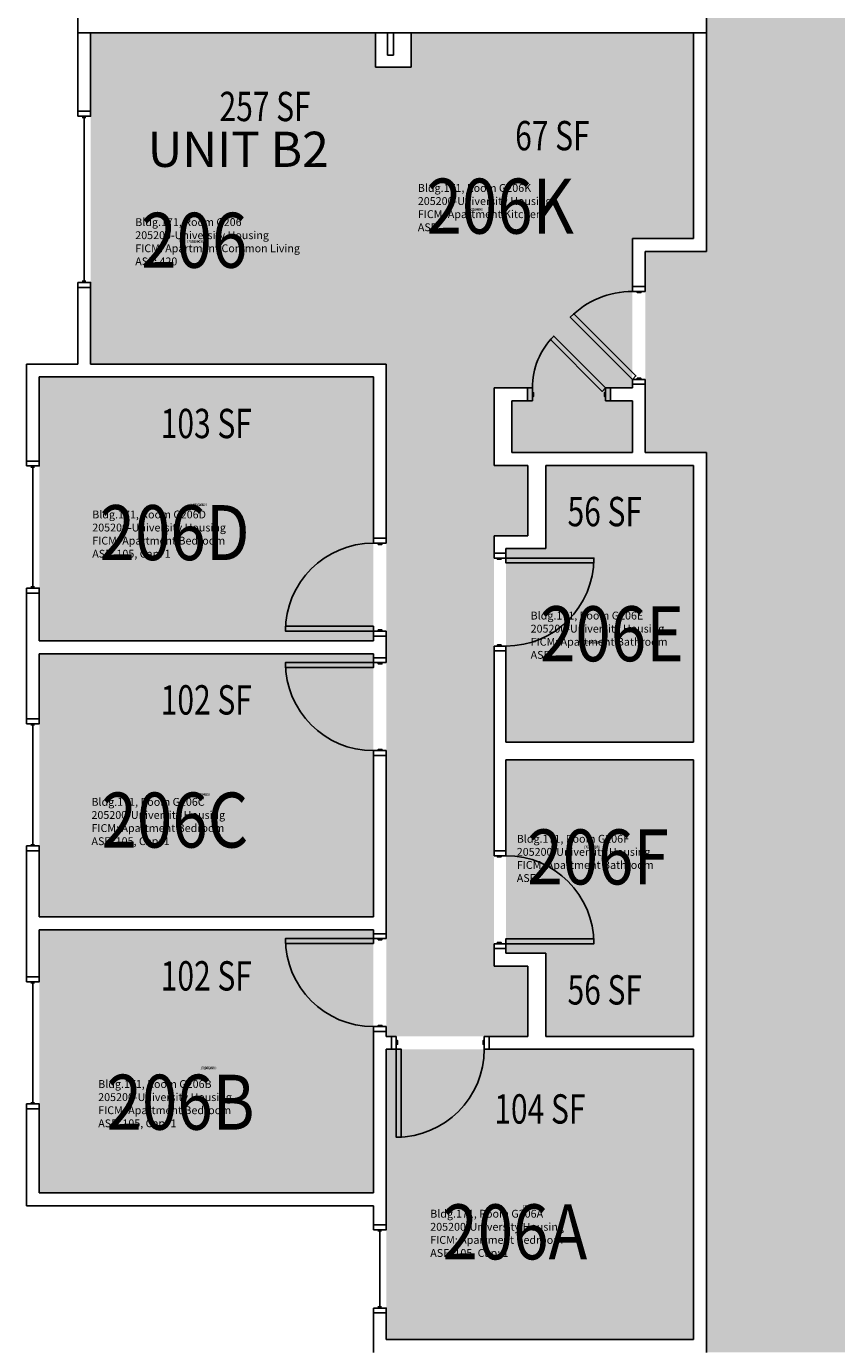
# Model space of a CAD drawing. Units: inches. Extents: x 1063 to 4030, y -1482 to 1605.
# Drawn here: x 1063 to 1394, y 65 to 605 of the extents above; entities that cross this region are included whole.
import ezdxf
from ezdxf.enums import TextEntityAlignment as Align

# ---------------------------------------------------------------- set-up
doc = ezdxf.new("R2010")
doc.units = ezdxf.units.IN
doc.header["$LTSCALE"] = 192
doc.header["$MEASUREMENT"] = 0
for name, color, linetype in [('A-AREA-IDEN', 1, 'Continuous'), ('A-DOOR', 2, 'Continuous'), ('A-GLAZ', 1, 'Continuous'), ('A-IDEN-RNUM', 7, 'Continuous'), ('A-IDEN-SNUM', 4, 'Continuous'), ('A-IDEN-VNUM', 4, 'Continuous'), ('A-WALL', 5, 'Continuous'), ('AREA-TEXT', 3, 'Continuous'), ('Rooms-Category-Color', 7, 'Continuous'), ('Rooms-College-Color', 7, 'Continuous'), ('Rooms-Department-Color', 7, 'Continuous'), ('Rooms-Division-Color', 7, 'Continuous'), ('Rooms-Information', 7, 'Continuous')]:
    doc.layers.add(name, color=color, linetype=linetype)
doc.styles.add('AREA', font='arial.ttf', dxfattribs={"width": 0.75, "height": 12})
doc.styles.add('ROOMSNUMBER', font='txt.shx', dxfattribs={"height": 0.03})
doc.styles.add('ROOMVNUMBER', font='simplex.shx', dxfattribs={"width": 0.85})
doc.styles.get("Standard").update_dxf_attribs({"font": 'arial.ttf'})

msp = doc.modelspace()

# ---------------------------------------------------------------- hatches: boundary and pattern name
h = msp.add_hatch()
h.set_pattern_fill('ANSI31', color=256, angle=90, style=0)
h.set_pattern_definition([(135, (689.9705, 3.39328), (-0.088388348, -0.088388348), [])])
h.paths.add_polyline_path([(1273.92, 334.86), (1273.92, 393.6), (1283.13, 393.6), (1283.13, 334.86)], flags=9)
at = {"layer": 'Rooms-Category-Color', "true_color": 0xadadad}
msp.add_hatch(color=253, dxfattribs=at).paths.add_polyline_path([(1732.24, 1327.13), (1732.24, 1243.02), (1677.06, 1243.13), (1677.06, 1267.12), (1401.06, 1267.12), (1401.06, 779.34), (1426.06, 779.34), (1426.06, 697.02), (1401.06, 697.02), (1401.06, 512.98), (1426.06, 512.98), (1426.06, 430.66), (1401.06, 430.66), (1401.06, 62.62), (1341.06, 62.62), (1341.06, 430.66), (1316.06, 430.66), (1316.06, 512.98), (1341.06, 512.98), (1341.06, 697.02), (1316.06, 697.02), (1316.06, 779.34), (1341.06, 779.34), (1341.06, 1267.12), (1341.06, 1327.13), (1596.9, 1327.13), (1596.9, 1352.13), (1679.22, 1352.13), (1679.22, 1327.13)])
at = {"layer": 'Rooms-Category-Color', "true_color": 0x728ef3}
for points in [[(1089.06, 602.38), (1089.06, 466.88), (1210.06, 466.88), (1210.06, 191.88), (1268.06, 191.88), (1268.06, 220.63), (1254.19, 220.63), (1254.19, 396.66), (1268.06, 396.66), (1268.06, 425.41), (1254.19, 425.41), (1254.19, 457.11), (1267.81, 457.11), (1267.81, 451.86), (1261.44, 451.86), (1261.44, 430.66), (1310.81, 430.66), (1310.81, 451.86), (1301.81, 451.86), (1301.81, 457.11), (1310.81, 457.11), (1310.81, 518.23), (1220.31, 518.23), (1220.31, 588.38), (1205.69, 588.38), (1205.69, 602.38)], [(1220.31, 602.38), (1335.81, 602.38), (1335.81, 518.23), (1220.31, 518.23)], [(1068.06, 353.62), (1068.06, 461.62), (1204.81, 461.62), (1204.81, 353.62), (1068.51, 353.64)], [(1335.81, 312.28), (1335.81, 425.41), (1275.31, 425.41), (1275.31, 391.41), (1259.06, 391.41), (1259.06, 312.27)], [(1068.06, 240.75), (1068.06, 348.37), (1204.8, 348.39), (1204.81, 240.75), (1068.51, 240.76)], [(1259.06, 225.89), (1259.06, 305.02), (1335.81, 305.02), (1335.81, 191.89), (1275.31, 191.87), (1275.31, 225.87)], [(1068.06, 235.5), (1068.06, 127.87), (1204.81, 127.87), (1204.8, 235.51), (1068.51, 235.51)], [(1335.81, 67.89), (1210.06, 67.87), (1210.06, 186.62), (1335.81, 186.62)]]:
    msp.add_hatch(color=171, dxfattribs=at).paths.add_polyline_path(points)
at = {"layer": 'Rooms-College-Color', "true_color": 0xadadad}
for points in [[(1732.24, 1327.13), (1732.24, 1243.02), (1677.06, 1243.13), (1677.06, 1267.12), (1401.06, 1267.12), (1401.06, 779.34), (1426.06, 779.34), (1426.06, 697.02), (1401.06, 697.02), (1401.06, 512.98), (1426.06, 512.98), (1426.06, 430.66), (1401.06, 430.66), (1401.06, 62.62), (1341.06, 62.62), (1341.06, 430.66), (1316.06, 430.66), (1316.06, 512.98), (1341.06, 512.98), (1341.06, 697.02), (1316.06, 697.02), (1316.06, 779.34), (1341.06, 779.34), (1341.06, 1267.12), (1341.06, 1327.13), (1596.9, 1327.13), (1596.9, 1352.13), (1679.22, 1352.13), (1679.22, 1327.13)], [(1089.06, 602.38), (1089.06, 466.88), (1210.06, 466.88), (1210.06, 191.88), (1268.06, 191.88), (1268.06, 220.63), (1254.19, 220.63), (1254.19, 396.66), (1268.06, 396.66), (1268.06, 425.41), (1254.19, 425.41), (1254.19, 457.11), (1267.81, 457.11), (1267.81, 451.86), (1261.44, 451.86), (1261.44, 430.66), (1310.81, 430.66), (1310.81, 451.86), (1301.81, 451.86), (1301.81, 457.11), (1310.81, 457.11), (1310.81, 518.23), (1220.31, 518.23), (1220.31, 588.38), (1205.69, 588.38), (1205.69, 602.38)], [(1220.31, 602.38), (1335.81, 602.38), (1335.81, 518.23), (1220.31, 518.23)], [(1068.06, 353.62), (1068.06, 461.62), (1204.81, 461.62), (1204.81, 353.62), (1068.51, 353.64)], [(1335.81, 312.28), (1335.81, 425.41), (1275.31, 425.41), (1275.31, 391.41), (1259.06, 391.41), (1259.06, 312.27)], [(1068.06, 240.75), (1068.06, 348.37), (1204.8, 348.39), (1204.81, 240.75), (1068.51, 240.76)], [(1259.06, 225.89), (1259.06, 305.02), (1335.81, 305.02), (1335.81, 191.89), (1275.31, 191.87), (1275.31, 225.87)], [(1068.06, 235.5), (1068.06, 127.87), (1204.81, 127.87), (1204.8, 235.51), (1068.51, 235.51)], [(1335.81, 67.89), (1210.06, 67.87), (1210.06, 186.62), (1335.81, 186.62)]]:
    msp.add_hatch(color=253, dxfattribs=at).paths.add_polyline_path(points)
at = {"layer": 'Rooms-Department-Color', "true_color": 0xacacac}
msp.add_hatch(color=253, dxfattribs=at).paths.add_polyline_path([(1732.24, 1327.13), (1732.24, 1243.02), (1677.06, 1243.13), (1677.06, 1267.12), (1401.06, 1267.12), (1401.06, 779.34), (1426.06, 779.34), (1426.06, 697.02), (1401.06, 697.02), (1401.06, 512.98), (1426.06, 512.98), (1426.06, 430.66), (1401.06, 430.66), (1401.06, 62.62), (1341.06, 62.62), (1341.06, 430.66), (1316.06, 430.66), (1316.06, 512.98), (1341.06, 512.98), (1341.06, 697.02), (1316.06, 697.02), (1316.06, 779.34), (1341.06, 779.34), (1341.06, 1267.12), (1341.06, 1327.13), (1596.9, 1327.13), (1596.9, 1352.13), (1679.22, 1352.13), (1679.22, 1327.13)])
at = {"layer": 'Rooms-Department-Color', "true_color": 0x604aed}
for points in [[(1089.06, 602.38), (1089.06, 466.88), (1210.06, 466.88), (1210.06, 191.88), (1268.06, 191.88), (1268.06, 220.63), (1254.19, 220.63), (1254.19, 396.66), (1268.06, 396.66), (1268.06, 425.41), (1254.19, 425.41), (1254.19, 457.11), (1267.81, 457.11), (1267.81, 451.86), (1261.44, 451.86), (1261.44, 430.66), (1310.81, 430.66), (1310.81, 451.86), (1301.81, 451.86), (1301.81, 457.11), (1310.81, 457.11), (1310.81, 518.23), (1220.31, 518.23), (1220.31, 588.38), (1205.69, 588.38), (1205.69, 602.38)], [(1220.31, 602.38), (1335.81, 602.38), (1335.81, 518.23), (1220.31, 518.23)], [(1068.06, 353.62), (1068.06, 461.62), (1204.81, 461.62), (1204.81, 353.62), (1068.51, 353.64)], [(1335.81, 312.28), (1335.81, 425.41), (1275.31, 425.41), (1275.31, 391.41), (1259.06, 391.41), (1259.06, 312.27)], [(1068.06, 240.75), (1068.06, 348.37), (1204.8, 348.39), (1204.81, 240.75), (1068.51, 240.76)], [(1259.06, 225.89), (1259.06, 305.02), (1335.81, 305.02), (1335.81, 191.89), (1275.31, 191.87), (1275.31, 225.87)], [(1068.06, 235.5), (1068.06, 127.87), (1204.81, 127.87), (1204.8, 235.51), (1068.51, 235.51)], [(1335.81, 67.89), (1210.06, 67.87), (1210.06, 186.62), (1335.81, 186.62)]]:
    msp.add_hatch(color=173, dxfattribs=at).paths.add_polyline_path(points)
at = {"layer": 'Rooms-Division-Color', "true_color": 0xadadad}
msp.add_hatch(color=253, dxfattribs=at).paths.add_polyline_path([(1732.24, 1327.13), (1732.24, 1243.02), (1677.06, 1243.13), (1677.06, 1267.12), (1401.06, 1267.12), (1401.06, 779.34), (1426.06, 779.34), (1426.06, 697.02), (1401.06, 697.02), (1401.06, 512.98), (1426.06, 512.98), (1426.06, 430.66), (1401.06, 430.66), (1401.06, 62.62), (1341.06, 62.62), (1341.06, 430.66), (1316.06, 430.66), (1316.06, 512.98), (1341.06, 512.98), (1341.06, 697.02), (1316.06, 697.02), (1316.06, 779.34), (1341.06, 779.34), (1341.06, 1267.12), (1341.06, 1327.13), (1596.9, 1327.13), (1596.9, 1352.13), (1679.22, 1352.13), (1679.22, 1327.13)])
at = {"layer": 'Rooms-Division-Color', "true_color": 0x604aed}
for points in [[(1089.06, 602.38), (1089.06, 466.88), (1210.06, 466.88), (1210.06, 191.88), (1268.06, 191.88), (1268.06, 220.63), (1254.19, 220.63), (1254.19, 396.66), (1268.06, 396.66), (1268.06, 425.41), (1254.19, 425.41), (1254.19, 457.11), (1267.81, 457.11), (1267.81, 451.86), (1261.44, 451.86), (1261.44, 430.66), (1310.81, 430.66), (1310.81, 451.86), (1301.81, 451.86), (1301.81, 457.11), (1310.81, 457.11), (1310.81, 518.23), (1220.31, 518.23), (1220.31, 588.38), (1205.69, 588.38), (1205.69, 602.38)], [(1220.31, 602.38), (1335.81, 602.38), (1335.81, 518.23), (1220.31, 518.23)], [(1068.06, 353.62), (1068.06, 461.62), (1204.81, 461.62), (1204.81, 353.62), (1068.51, 353.64)], [(1335.81, 312.28), (1335.81, 425.41), (1275.31, 425.41), (1275.31, 391.41), (1259.06, 391.41), (1259.06, 312.27)], [(1068.06, 240.75), (1068.06, 348.37), (1204.8, 348.39), (1204.81, 240.75), (1068.51, 240.76)], [(1259.06, 225.89), (1259.06, 305.02), (1335.81, 305.02), (1335.81, 191.89), (1275.31, 191.87), (1275.31, 225.87)], [(1068.06, 235.5), (1068.06, 127.87), (1204.81, 127.87), (1204.8, 235.51), (1068.51, 235.51)], [(1335.81, 67.89), (1210.06, 67.87), (1210.06, 186.62), (1335.81, 186.62)]]:
    msp.add_hatch(color=173, dxfattribs=at).paths.add_polyline_path(points)

# ---------------------------------------------------------------- linework, layer by layer
at = {"layer": 'A-DOOR'}
for points in [[(1316.06, 496.59), (1316.06, 498.59), (1310.81, 498.59), (1310.81, 496.59)], [(1314.31, 496.59), (1314.31, 496.09), (1312.81, 496.09), (1312.81, 496.59)], [(1310.81, 460.59), (1312.23, 462.01), (1286.77, 487.46), (1285.36, 486.05)], [(1299.86, 457.11), (1298.45, 455.69), (1277.24, 476.91), (1278.65, 478.32)], [(1316.06, 460.59), (1316.06, 458.59), (1310.81, 458.59), (1310.81, 460.59)], [(1314.31, 460.59), (1314.31, 461.09), (1312.81, 461.09), (1312.81, 460.59)], [(1269.86, 451.86), (1267.86, 451.86), (1267.86, 457.11), (1269.86, 457.11)], [(1269.86, 453.61), (1270.36, 453.61), (1270.36, 455.11), (1269.86, 455.11)], [(1299.86, 453.61), (1299.36, 453.61), (1299.36, 455.11), (1299.86, 455.11)], [(1299.86, 451.86), (1301.86, 451.86), (1301.86, 457.11), (1299.86, 457.11)], [(1210.06, 393.62), (1210.06, 395.62), (1204.81, 395.62), (1204.81, 393.62)], [(1208.31, 393.62), (1208.31, 393.12), (1206.81, 393.12), (1206.81, 393.62)], [(1254.19, 387.52), (1254.19, 389.52), (1259.06, 389.52), (1259.06, 387.52)], [(1255.56, 387.52), (1255.56, 387.02), (1257.06, 387.02), (1257.06, 387.52)], [(1259.06, 387.52), (1259.06, 385.52), (1295.06, 385.52), (1295.06, 387.52)], [(1204.81, 357.62), (1204.81, 359.62), (1168.81, 359.62), (1168.81, 357.62)], [(1210.06, 357.62), (1210.06, 355.62), (1204.81, 355.62), (1204.81, 357.62)], [(1208.31, 357.62), (1208.31, 358.12), (1206.81, 358.12), (1206.81, 357.62)], [(1254.19, 351.52), (1254.19, 349.52), (1259.06, 349.52), (1259.06, 351.52)], [(1255.56, 351.52), (1255.56, 352.02), (1257.06, 352.02), (1257.06, 351.52)], [(1210.06, 344.75), (1210.06, 346.75), (1204.81, 346.75), (1204.81, 344.75)], [(1204.81, 344.75), (1204.81, 342.75), (1168.81, 342.75), (1168.81, 344.75)], [(1208.31, 344.75), (1208.31, 344.25), (1206.81, 344.25), (1206.81, 344.75)], [(1210.06, 308.75), (1210.06, 306.75), (1204.81, 306.75), (1204.81, 308.75)], [(1208.31, 308.75), (1208.31, 309.25), (1206.81, 309.25), (1206.81, 308.75)], [(1254.19, 265.77), (1254.19, 267.77), (1259.06, 267.77), (1259.06, 265.77)], [(1255.56, 265.77), (1255.56, 265.27), (1257.06, 265.27), (1257.06, 265.77)], [(1210.06, 231.87), (1210.06, 233.87), (1204.81, 233.87), (1204.81, 231.87)], [(1204.81, 231.87), (1204.81, 229.87), (1168.81, 229.87), (1168.81, 231.87)], [(1208.31, 231.87), (1208.31, 231.37), (1206.81, 231.37), (1206.81, 231.87)], [(1254.19, 229.77), (1254.19, 227.77), (1259.06, 227.77), (1259.06, 229.77)], [(1255.56, 229.77), (1255.56, 230.27), (1257.06, 230.27), (1257.06, 229.77)], [(1259.06, 229.77), (1259.06, 231.77), (1295.06, 231.77), (1295.06, 229.77)], [(1210.06, 195.87), (1210.06, 193.87), (1204.81, 193.87), (1204.81, 195.87)], [(1208.31, 195.87), (1208.31, 196.37), (1206.81, 196.37), (1206.81, 195.87)], [(1214.19, 191.87), (1212.19, 191.87), (1212.19, 186.62), (1214.19, 186.62)], [(1214.19, 190.12), (1214.69, 190.12), (1214.69, 188.62), (1214.19, 188.62)], [(1250.19, 190.12), (1249.69, 190.12), (1249.69, 188.62), (1250.19, 188.62)], [(1250.19, 191.87), (1252.19, 191.87), (1252.19, 186.62), (1250.19, 186.62)], [(1214.19, 186.62), (1216.19, 186.62), (1216.19, 150.62), (1214.19, 150.62)]]:
    msp.add_lwpolyline(points, close=True, dxfattribs=at)
for centre, start, end in [((1310.81, 460.59), 90, 135), ((1204.81, 357.62), 90, 180), ((1259.06, 387.52), 270, 0)]:
    msp.add_arc(centre, 36, start, end, dxfattribs=at)
at = {"layer": 'A-DOOR', "extrusion": (0, 0, -1)}
for centre, radius, start, end in [((-1299.86, 457.11), 30, 0, 45), ((-1204.81, 344.75), 36, 270, 0), ((-1259.06, 229.77), 36, 90, 180), ((-1204.81, 231.87), 36, 270, 0), ((-1214.19, 186.62), 36, 180, 270)]:
    msp.add_arc(centre, radius, start, end, dxfattribs=at)
at = {"layer": 'A-GLAZ'}
for p, q in [((1087.19, 567.76), (1085.69, 567.76)), ((1086.44, 567.76), (1086.44, 500.76)), ((1087.19, 500.76), (1085.69, 500.76)), ((1066.19, 424.72), (1064.69, 424.72)), ((1065.44, 424.72), (1065.44, 375.72)), ((1066.19, 375.72), (1064.69, 375.72)), ((1066.19, 319.25), (1064.69, 319.25)), ((1065.44, 319.25), (1065.44, 270.25)), ((1066.19, 270.25), (1064.69, 270.25)), ((1066.19, 213.72), (1064.69, 213.72)), ((1065.44, 213.72), (1065.44, 164.72)), ((1066.19, 164.72), (1064.69, 164.72)), ((1208.19, 112.26), (1206.69, 112.26)), ((1207.44, 112.26), (1207.44, 81.26)), ((1208.19, 81.26), (1206.69, 81.26))]:
    msp.add_line(p, q, dxfattribs=at)
for points in [[(1083.81, 568.26), (1083.81, 570.26), (1089.06, 570.26), (1089.06, 568.26)], [(1083.81, 500.26), (1083.81, 498.26), (1089.06, 498.26), (1089.06, 500.26)], [(1062.81, 425.22), (1062.81, 427.22), (1068.06, 427.22), (1068.06, 425.22)], [(1062.81, 375.22), (1062.81, 373.22), (1068.06, 373.22), (1068.06, 375.22)], [(1062.81, 319.75), (1062.81, 321.75), (1068.06, 321.75), (1068.06, 319.75)], [(1062.81, 269.75), (1062.81, 267.75), (1068.06, 267.75), (1068.06, 269.75)], [(1062.81, 214.22), (1062.81, 216.22), (1068.06, 216.22), (1068.06, 214.22)], [(1062.81, 164.22), (1062.81, 162.22), (1068.06, 162.22), (1068.06, 164.22)], [(1204.81, 112.76), (1204.81, 114.76), (1210.06, 114.76), (1210.06, 112.76)], [(1204.81, 80.76), (1204.81, 78.76), (1210.06, 78.76), (1210.06, 80.76)]]:
    msp.add_lwpolyline(points, close=True, dxfattribs=at)
at = {"layer": 'A-WALL'}
for p, q in [((1341.06, 697.02), (1341.06, 602.37)), ((1083.81, 602.37), (1083.81, 639.75)), ((1083.81, 607.62), (1083.81, 570.26)), ((1341.06, 512.98), (1341.06, 607.62)), ((1341.06, 602.37), (1083.81, 602.37)), ((1089.06, 570.26), (1089.06, 602.37)), ((1089.06, 602.37), (1205.69, 602.37)), ((1205.69, 602.37), (1205.69, 588.37)), ((1210.56, 602.37), (1213.06, 602.37)), ((1210.56, 593.25), (1210.56, 602.37)), ((1213.06, 602.37), (1213.06, 593.25)), ((1220.31, 602.37), (1335.81, 602.37)), ((1220.31, 588.37), (1220.31, 602.37)), ((1335.81, 602.37), (1335.81, 518.23)), ((1205.69, 588.37), (1220.31, 588.37)), ((1213.06, 593.25), (1210.56, 593.25)), ((1083.81, 570.26), (1089.06, 570.26)), ((1310.81, 518.23), (1310.81, 498.59)), ((1335.81, 518.23), (1310.81, 518.23)), ((1316.06, 498.59), (1316.06, 512.98)), ((1316.06, 512.98), (1341.06, 512.98)), ((1083.81, 498.26), (1083.81, 466.87)), ((1089.06, 498.26), (1083.81, 498.26)), ((1089.06, 466.87), (1089.06, 498.26)), ((1310.81, 498.59), (1316.06, 498.59)), ((1062.81, 466.87), (1062.81, 427.22)), ((1083.81, 466.87), (1062.81, 466.87)), ((1210.06, 466.87), (1089.06, 466.87)), ((1210.06, 395.62), (1210.06, 466.87)), ((1068.06, 427.22), (1068.06, 461.62)), ((1068.06, 461.62), (1204.81, 461.62)), ((1204.81, 461.62), (1204.81, 395.62)), ((1254.19, 457.11), (1254.19, 425.41)), ((1267.86, 457.11), (1254.19, 457.11)), ((1267.86, 451.86), (1267.86, 457.11)), ((1310.81, 457.11), (1301.86, 457.11)), ((1301.86, 457.11), (1301.86, 451.86)), ((1310.81, 458.59), (1310.81, 457.11)), ((1316.06, 458.59), (1310.81, 458.59)), ((1316.06, 430.66), (1316.06, 458.59)), ((1261.44, 430.66), (1261.44, 451.86)), ((1261.44, 451.86), (1267.86, 451.86)), ((1301.86, 451.86), (1310.81, 451.86)), ((1310.81, 451.86), (1310.81, 430.66)), ((1062.81, 427.22), (1068.06, 427.22)), ((1310.81, 430.66), (1261.44, 430.66)), ((1341.06, 430.66), (1316.06, 430.66)), ((1341.06, 191.25), (1341.06, 430.66)), ((1254.19, 425.41), (1268.06, 425.41)), ((1268.06, 425.41), (1268.06, 396.66)), ((1275.31, 391.41), (1275.31, 425.41)), ((1275.31, 425.41), (1335.81, 425.41)), ((1335.81, 425.41), (1335.81, 312.27)), ((1204.81, 395.62), (1210.06, 395.62)), ((1254.19, 396.66), (1254.19, 389.52)), ((1268.06, 396.66), (1254.19, 396.66)), ((1254.19, 389.52), (1259.06, 389.52)), ((1259.06, 389.52), (1259.06, 391.41)), ((1259.06, 391.41), (1275.31, 391.41)), ((1062.81, 373.22), (1062.81, 321.75)), ((1068.06, 373.22), (1062.81, 373.22)), ((1068.06, 353.62), (1068.06, 373.22)), ((1204.81, 353.62), (1068.06, 353.62)), ((1204.81, 355.62), (1204.81, 353.62)), ((1210.06, 355.62), (1204.81, 355.62)), ((1210.06, 346.75), (1210.06, 355.62)), ((1068.06, 321.75), (1068.06, 348.37)), ((1068.06, 348.37), (1204.81, 348.37)), ((1204.81, 348.37), (1204.81, 346.75)), ((1204.81, 346.75), (1210.06, 346.75)), ((1254.19, 349.52), (1254.19, 267.77)), ((1259.06, 349.52), (1254.19, 349.52)), ((1259.06, 312.27), (1259.06, 349.52)), ((1062.81, 321.75), (1068.06, 321.75)), ((1335.81, 312.27), (1259.06, 312.27)), ((1204.81, 306.75), (1204.81, 240.75)), ((1210.06, 306.75), (1204.81, 306.75)), ((1210.06, 233.87), (1210.06, 306.75)), ((1259.06, 267.77), (1259.06, 305.02)), ((1259.06, 305.02), (1335.81, 305.02)), ((1335.81, 305.02), (1335.81, 191.87)), ((1068.06, 267.75), (1062.81, 267.75)), ((1062.81, 267.75), (1062.81, 216.22)), ((1068.06, 240.75), (1068.06, 267.75)), ((1254.19, 267.77), (1259.06, 267.77)), ((1204.81, 240.75), (1068.06, 240.75)), ((1068.06, 235.5), (1204.81, 235.5)), ((1068.06, 216.22), (1068.06, 235.5)), ((1204.81, 235.5), (1204.81, 233.87)), ((1204.81, 233.87), (1210.06, 233.87)), ((1254.19, 227.77), (1254.19, 220.62)), ((1259.06, 227.77), (1254.19, 227.77)), ((1259.06, 225.87), (1259.06, 227.77)), ((1275.31, 225.87), (1259.06, 225.87)), ((1275.31, 191.87), (1275.31, 225.87)), ((1062.81, 216.22), (1068.06, 216.22)), ((1254.19, 220.62), (1268.06, 220.62)), ((1268.06, 220.62), (1268.06, 191.87)), ((1204.81, 193.87), (1204.81, 127.87)), ((1210.06, 193.87), (1204.81, 193.87)), ((1210.06, 191.87), (1210.06, 193.87)), ((1212.19, 191.87), (1210.06, 191.87)), ((1212.19, 186.62), (1212.19, 191.87)), ((1254.81, 191.87), (1252.19, 191.87)), ((1252.19, 191.87), (1252.19, 186.62)), ((1268.06, 191.87), (1254.81, 191.87)), ((1335.81, 191.87), (1275.31, 191.87)), ((1341.06, 62.62), (1341.06, 191.25)), ((1210.06, 123.25), (1210.06, 186.62)), ((1210.06, 186.62), (1212.19, 186.62)), ((1252.19, 186.62), (1254.81, 186.62)), ((1254.81, 186.62), (1335.81, 186.62)), ((1335.81, 186.62), (1335.81, 67.87)), ((1062.81, 162.22), (1062.81, 122.62)), ((1068.06, 162.22), (1062.81, 162.22)), ((1068.06, 127.87), (1068.06, 162.22)), ((1204.81, 127.87), (1068.06, 127.87)), ((1062.81, 122.62), (1204.81, 122.62)), ((1204.81, 122.62), (1204.81, 114.76)), ((1210.06, 114.76), (1210.06, 123.25)), ((1204.81, 114.76), (1210.06, 114.76)), ((1204.81, 78.76), (1204.81, 62.62)), ((1210.06, 78.76), (1204.81, 78.76)), ((1210.06, 67.87), (1210.06, 78.76)), ((1335.81, 67.87), (1210.06, 67.87))]:
    msp.add_line(p, q, dxfattribs=at)

# ---------------------------------------------------------------- texts
at = {"layer": 'A-AREA-IDEN'}
msp.add_text('UNIT B2', height=14.4, dxfattribs=at).set_placement((1149.51, 547.51), align=Align.CENTER)
at = {"layer": 'A-IDEN-RNUM', "style": 'ROOMSNUMBER', "width": 0.85}
for s, p in [('0206-K0', (1246.33, 530.11)), ('0206-00', (1131.85, 517.01)), ('0206-D0', (1133.3, 409.31)), ('0206-E0', (1294.82, 353.06)), ('0206-C0', (1134.64, 290.78)), ('0206-F0', (1294.15, 269.35)), ('0206-B0', (1137.32, 178.95)), ('0206-A0', (1269.25, 122.33))]:
    msp.add_text(s, height=1, dxfattribs=at).set_placement(p, align=Align.MIDDLE_CENTER)
at = {"layer": 'A-IDEN-SNUM', "style": 'ROOMSNUMBER', "width": 0.85}
for s, p in [('1710G206K0', (1246.33, 530.11)), ('1710G20600', (1131.85, 517.01)), ('1710G206D0', (1133.3, 409.31)), ('1710G206E0', (1294.82, 353.06)), ('1710G206C0', (1134.64, 290.78)), ('1710G206F0', (1294.15, 269.35)), ('1710G206B0', (1137.32, 178.95)), ('1710G206A0', (1269.25, 122.33))]:
    msp.add_text(s, height=1, dxfattribs=at).set_placement(p, align=Align.MIDDLE_CENTER)
at = {"layer": 'A-IDEN-VNUM', "style": 'ROOMVNUMBER', "width": 0.85}
for s, p in [('206K', (1256.69, 531.47)), ('206', (1131.51, 517.51)), ('206D', (1123.48, 397.92)), ('206E', (1302.4, 356.56)), ('206C', (1123.6, 280.35)), ('206F', (1296.73, 265.26)), ('206B', (1125.91, 164.94)), ('206A', (1262.69, 111.9))]:
    msp.add_text(s, height=22.5, dxfattribs=at).set_placement(p, align=Align.MIDDLE_CENTER)
at = {"layer": 'AREA-TEXT', "style": 'AREA', "width": 0.75}
for s, p in [('257 SF', (1160.49, 572.24)), ('67 SF', (1278.06, 560.31)), ('103 SF', (1136.44, 442.57)), ('56 SF', (1299.49, 406.54)), ('102 SF', (1136.44, 329.51)), ('102 SF', (1136.44, 216.63)), ('56 SF', (1299.49, 210.89)), ('104 SF', (1272.94, 162.19))]:
    msp.add_text(s, height=12, dxfattribs=at).set_placement(p, align=Align.MIDDLE_CENTER)

# ---------------------------------------------------------------- next in the draw order: texts
at = {"layer": 'Rooms-Information', "char_height": 3.2143, "width": 72, "attachment_point": 7, "style": 'ROOMVNUMBER', "bg_fill": 3, "box_fill_scale": 1.5, "bg_fill_color": 256, "bg_fill_true_color": 13158600, "bg_fill_transparency": 0}
for s, insert in [('Bldg.171, Room G206K^M^J205200-University Housing^M^JFICM: Apartment Kitchen^M^JASF: ', (1223, 520.22)), ('Bldg.171, Room G206^M^J205200-University Housing^M^JFICM: Apartment Common Living^M^JASF: 420', (1107.37, 506.26)), ('Bldg.171, Room G206D^M^J205200-University Housing^M^JFICM: Apartment Bedroom^M^JASF: 105, Cap: 1', (1089.78, 386.67)), ('Bldg.171, Room G206E^M^J205200-University Housing^M^JFICM: Apartment Bathroom^M^JASF: ', (1269.16, 345.31)), ('Bldg.171, Room G206C^M^J205200-University Housing^M^JFICM: Apartment Bedroom^M^JASF: 105, Cap: 1', (1089.45, 269.1)), ('Bldg.171, Room G206F^M^J205200-University Housing^M^JFICM: Apartment Bathroom^M^JASF: ', (1263.49, 254.01)), ('Bldg.171, Room G206B^M^J205200-University Housing^M^JFICM: Apartment Bedroom^M^JASF: 105, Cap: 1', (1092.21, 153.69)), ('Bldg.171, Room G206A^M^J205200-University Housing^M^JFICM: Apartment Bedroom^M^JASF: 105, Cap: 1', (1228.08, 100.65))]:
    msp.add_mtext(s, dxfattribs=dict(at, insert=insert))

doc.saveas('drawing.dxf')
